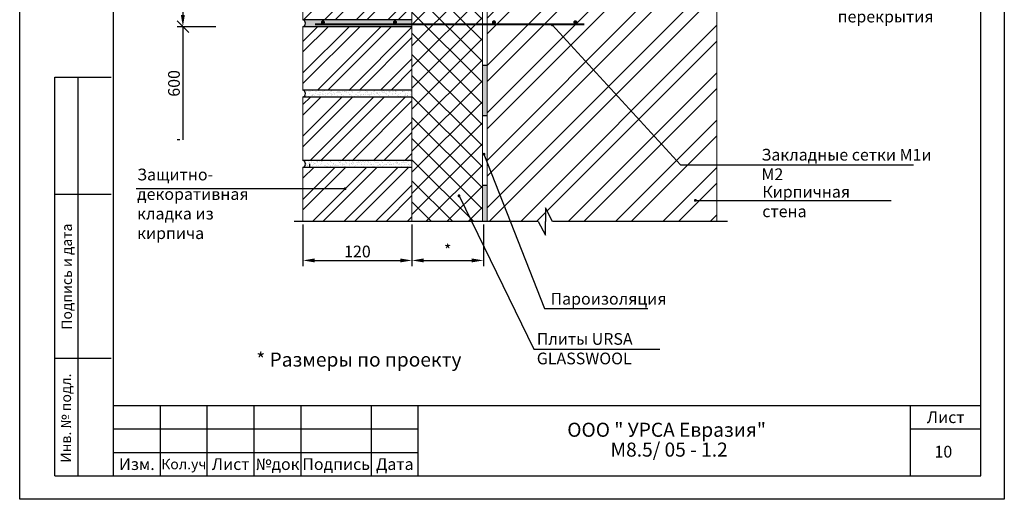
# Model space of a CAD drawing. Extents: x 1327 to 7825, y -1266 to 1194.
# Drawn here: x 3724 to 3934, y 598 to 700 of the extents above; entities that cross this region are included whole.
import ezdxf

# ---------------------------------------------------------------- set-up
doc = ezdxf.new("R2010")
doc.units = 0
doc.layers.get('0').update_dxf_attribs({"linetype": 'CONTINUOUS'})
doc.layers.get('DEFPOINTS').update_dxf_attribs({"linetype": 'CONTINUOUS'})
for name, color, linetype, lineweight in [('2', 2, 'CONTINUOUS', 40), ('4', 5, 'CONTINUOUS', 60), ('5', 6, 'CONTINUOUS', 18)]:
    doc.layers.add(name, color=color, linetype=linetype, lineweight=lineweight)
doc.layers.add('ШТРИХОВКА', color=7, linetype='CONTINUOUS')
doc.styles.get("Standard").update_dxf_attribs({"font": 'TIMES.TTF'})
doc.dimstyles.new('ISO-25', dxfattribs={"dimtxt": 2.5, "dimasz": 2.5, "dimexe": 1.25, "dimexo": 0.625, "dimtad": 1, "dimtxsty": 'Standard', "dimcen": 2.5, "dimadec": 0, "dimazin": 0, "dimtfac": 1, "dimtmove": 0, "dimatfit": 3, "dimfxl": 0, "dimarcsym": 0})
doc.dimstyles.get("Standard").update_dxf_attribs({"dimtxt": 0.18, "dimasz": 0.18, "dimexe": 0.18, "dimexo": 0.0625, "dimgap": 0.09, "dimtad": 0, "dimtih": 1, "dimtoh": 1, "dimdec": 4, "dimzin": 0, "dimdsep": 46, "dimtxsty": 'Standard', "dimcen": 0.09, "dimadec": 0, "dimazin": 0, "dimtfac": 1, "dimtdec": 4, "dimtofl": 0, "dimtmove": 0, "dimatfit": 3, "dimfxl": 0, "dimtolj": 1, "dimtzin": 0, "dimarcsym": 0})
pattern_1 = [(37.5, (1593.3928, 743.4993), (-0.03149668, 0.96341188), [0, -0.76, 0, -0.85, 0, -0.8125]), (7.5, (1593.3928, 743.4993), (0.88488835, 1.411073), [0, -0.41, 0, -0.685, 0, -0.2625]), (327.5, (1592.7778, 743.4993), (1.55707093, 0.00282953), [0, -0.25, 0, -0.9, 0, -1.175]), (317.5, (1592.7778, 743.4993), (1.5030633, 0.4388378), [0, -0.125, 0, -0.59, 0, -0.675])]

# ---------------------------------------------------------------- blocks, each defined once
blk = doc.blocks.new('*D1101')
at = {"color": 0, "lineweight": -2}
for p, q in [((3807.23, 656.45), (3807.23, 647.53)), ((3822.47, 656.45), (3822.47, 647.53)), ((3809.73, 648.78), (3819.97, 648.78))]:
    blk.add_line(p, q, dxfattribs=at)
at = {"color": 0}
for points in [[(3809.73, 649.2), (3809.73, 648.36), (3807.23, 648.78)], [(3819.97, 649.2), (3819.97, 648.36), (3822.47, 648.78)]]:
    blk.add_solid(points, dxfattribs=at)
at = {"layer": 'DEFPOINTS', "color": 0}
for p in [(3807.23, 657.08), (3822.47, 657.08), (3822.47, 648.78)]:
    blk.add_point(p, dxfattribs=at)
at = {"color": 0, "insert": (3814.85, 650.65), "char_height": 2.5, "attachment_point": 5}
blk.add_mtext('*', dxfattribs=at)
blk = doc.blocks.new('*D1102')
at = {"color": 0, "lineweight": -2}
for p, q in [((3783.98, 656.45), (3783.98, 647.53)), ((3807.23, 656.45), (3807.23, 647.53)), ((3786.48, 648.78), (3804.73, 648.78))]:
    blk.add_line(p, q, dxfattribs=at)
at = {"color": 0}
for points in [[(3786.48, 649.2), (3786.48, 648.36), (3783.98, 648.78)], [(3804.73, 649.2), (3804.73, 648.36), (3807.23, 648.78)]]:
    blk.add_solid(points, dxfattribs=at)
at = {"layer": 'DEFPOINTS', "color": 0}
for p in [(3783.98, 657.08), (3807.23, 657.08), (3807.23, 648.78)]:
    blk.add_point(p, dxfattribs=at)
at = {"color": 0, "insert": (3795.6, 650.68), "char_height": 2.5, "attachment_point": 5}
blk.add_mtext('{\\fTimes New Roman|b0|i0|c204|p18;120}', dxfattribs=at)
blk = doc.blocks.new('*D1103')
at = {"color": 0, "lineweight": -2}
for p, q in [((3757.74, 758.59), (3757.12, 758.59)), ((3758.37, 756.09), (3758.37, 701.09)), ((3765.41, 698.59), (3757.12, 698.59))]:
    blk.add_line(p, q, dxfattribs=at)
at = {"color": 0}
for points in [[(3757.95, 756.09), (3758.79, 756.09), (3758.37, 758.59)], [(3757.95, 701.09), (3758.79, 701.09), (3758.37, 698.59)]]:
    blk.add_solid(points, dxfattribs=at)
at = {"layer": 'DEFPOINTS', "color": 0}
for p in [(3758.37, 758.59), (3758.37, 698.59), (3766.04, 698.59)]:
    blk.add_point(p, dxfattribs=at)
at = {"color": 0, "insert": (3756.49, 728.59), "char_height": 2.5, "attachment_point": 5, "rotation": 90}
blk.add_mtext('{\\fTimes New Roman|b0|i0|c204|p18;*}', dxfattribs=at)
blk = doc.blocks.new('_OBLIQUE')
at = {"color": 0, "linetype": 'ByBlock'}
blk.add_line((-0.5, -0.5), (0.5, 0.5), dxfattribs=at)
blk = doc.blocks.new('*D1104')
at = {"color": 0, "lineweight": -2}
for p, q in [((3757.74, 698.59), (3757.12, 698.59)), ((3758.37, 698.59), (3758.37, 674.45)), ((3757.74, 674.45), (3757.12, 674.45))]:
    blk.add_line(p, q, dxfattribs=at)
at = {"layer": 'DEFPOINTS', "color": 0}
for p in [(3758.37, 698.59), (3758.37, 674.45), (3758.37, 674.45)]:
    blk.add_point(p, dxfattribs=at)
at = {"color": 0, "lineweight": -2, "xscale": 2.5, "yscale": 2.5, "zscale": 2.5, "rotation": 90}
blk.add_blockref('_OBLIQUE', (3758.37, 698.59), dxfattribs=at)
at = {"color": 0, "insert": (3756.47, 686.52), "char_height": 2.5, "attachment_point": 5, "rotation": 90}
blk.add_mtext('{\\fTimes New Roman|b0|i0|c204|p18;600}', dxfattribs=at)
blk = doc.blocks.new('_None')

msp = doc.modelspace()

# ---------------------------------------------------------------- hatches: boundary and pattern name
at = {"ltscale": 0.3}
h = msp.add_hatch(dxfattribs=at)
h.set_pattern_fill('ANSI32', color=256, scale=0.5, style=0)
h.set_pattern_definition([(45, (-1823.127, -298.027), (-3.367596, 3.367596), []), (45, (-1820.8817, -298.027), (-3.367596, 3.367596), [])])
h.paths.add_polyline_path([(3807.22936, 758.59074), (3785.38405, 758.59074), (3783.97793, 758.59074), (3783.97793, 745.09074), (3807.22936, 745.09074)])
h.paths.add_polyline_path([(3807.22936, 743.59074), (3783.97793, 743.59074), (3783.97793, 730.09074), (3807.22936, 730.09074)])
h.paths.add_polyline_path([(3807.22936, 728.59074), (3783.97793, 728.59074), (3783.97793, 719.13765), (3807.22936, 721.56586)])
h.paths.add_polyline_path([(3807.22936, 721.56586), (3783.97793, 719.13765), (3783.97793, 715.09074), (3807.22936, 715.09074)])
h.paths.add_polyline_path([(3807.22936, 713.59074), (3783.97793, 713.59074), (3783.97793, 700.09074), (3807.22936, 700.09074)])
h.paths.add_polyline_path([(3807.22936, 698.59074), (3783.97793, 698.59074), (3783.97793, 688.91454), (3807.22936, 691.34275)])
h.paths.add_polyline_path([(3807.22936, 691.34275), (3783.97793, 688.91454), (3783.97793, 685.09074), (3807.22936, 685.09074)])
h.paths.add_polyline_path([(3807.22936, 683.59074), (3783.97793, 683.59074), (3783.97793, 670.09074), (3807.22936, 670.09074)])
h.paths.add_polyline_path([(3807.22936, 668.59074), (3783.97793, 668.59074), (3783.97793, 657.07648), (3807.22936, 657.07648)])
at = {"linetype": 'Continuous'}
h = msp.add_hatch(dxfattribs=at)
h.set_pattern_fill('AR-SAND', color=0, scale=0.5, style=0)
h.set_pattern_definition(pattern_1)
h.paths.add_polyline_path([(3783.97793, 730.09074, -0.72075922), (3783.97793, 728.59074), (3807.22936, 728.59074), (3807.22936, 730.09074)])
h.paths.add_polyline_path([(3783.97793, 745.09074, -0.72075922), (3783.97793, 743.59074), (3807.22936, 743.59074), (3807.22936, 745.09074)])
h.paths.add_polyline_path([(3783.97793, 715.09074, -0.72075922), (3783.97793, 713.59074), (3807.22936, 713.59074), (3807.22936, 715.09074)])
h.paths.add_polyline_path([(3807.22936, 698.59074), (3807.22936, 699.34074), (3785.38405, 699.34074), (3785.38405, 698.59074)], flags=17)
h.paths.add_polyline_path([(3783.97793, 700.09074, -0.72075922), (3783.97793, 698.59074), (3785.38405, 698.59074), (3785.38405, 699.34074), (3803.36416, 699.34074, -0.414213562), (3803.11615, 699.58874, -1), (3803.61217, 699.58874, -0.414213562), (3803.36416, 699.34074), (3807.22936, 699.34074), (3807.22936, 700.09074)])
h.paths.add_polyline_path([(3788.27278, 699.62284, -1), (3788.7688, 699.62284, -1)], flags=16)
h = msp.add_hatch()
h.set_pattern_fill('ANSI32', color=0, scale=0.75, style=0)
h.set_pattern_definition([(45, (301.783, 17.8404), (-5.051394, 5.051394), []), (45, (305.1504, 17.8404), (-5.051394, 5.051394), [])])
h.paths.add_polyline_path([(3823.24297, 732.74898), (3823.24297, 657.07648), (3834.13308, 657.07648), (3835.67506, 654.13448), (3835.67506, 657.07648), (3835.67506, 660.01848), (3837.21704, 657.07648), (3872.24297, 657.07648), (3872.24297, 712.74898), (3862.24297, 712.74898), (3862.9665, 732.74898)])
h.paths.add_polyline_path([(3842.29231, 699.5382, -1), (3841.86031, 699.5382, -1)], flags=16)
h.paths.add_polyline_path([(3824.92275, 699.5382, -1), (3824.49075, 699.5382, -1)], flags=16)
msp.add_hatch(color=0).paths.add_polyline_path([(3823.24297, 690.39017), (3822.24297, 690.39017), (3822.24297, 679.69744), (3823.24297, 679.69744)])
h = msp.add_hatch(dxfattribs=at)
h.set_pattern_fill('AR-SAND', color=0, scale=0.5, style=0)
h.set_pattern_definition(pattern_1)
h.paths.add_polyline_path([(3803.36416, 669.34074, -0.414213562), (3803.11615, 669.58874, -1), (3803.61217, 669.58874, -0.414213562), (3803.36416, 669.34074), (3807.22936, 669.34074), (3807.22936, 670.09074), (3783.97793, 670.09074, -0.72075922), (3783.97793, 668.59074), (3785.38405, 668.59074), (3785.38405, 669.34074)])
h.paths.add_polyline_path([(3788.7688, 669.62284, -1), (3788.27278, 669.62284, -1)], flags=16)
h.paths.add_polyline_path([(3807.22936, 668.59074), (3807.22936, 669.34074), (3785.38405, 669.34074), (3785.38405, 668.59074)], flags=17)
h.paths.add_polyline_path([(3807.22936, 683.59074), (3807.22936, 685.09074), (3783.97793, 685.09074, -0.72075922), (3783.97793, 683.59074)])
msp.add_hatch(color=0, dxfattribs=at).paths.add_polyline_path([(3823.24297, 664.84507), (3822.24297, 664.84507), (3822.24297, 657.07648), (3823.24297, 657.07648)])
at = {"layer": 'ШТРИХОВКА', "ltscale": 0.3}
h = msp.add_hatch(dxfattribs=at)
h.set_pattern_fill('ANSI37', color=256, style=0)
h.set_pattern_definition([(45, (301.7828, 17.8404), (-2.245064, 2.245064), []), (135, (301.7828, 17.8404), (-2.245064, -2.245064), [])])
h.paths.add_polyline_path([(3807.22936, 699.09687), (3822.24297, 699.09687), (3822.24297, 758.59074), (3807.22936, 758.59074)])
h.paths.add_polyline_path([(3807.22936, 657.07648), (3822.24297, 657.07648), (3822.24297, 699.09687), (3807.22936, 699.09687)])

# ---------------------------------------------------------------- linework, layer by layer
at = {"ltscale": 0.5}
for p, q in [((3743.56501, 602.86496), (3743.56501, 877.86496)), ((3928.56501, 602.86496), (3928.56501, 877.86496)), ((3731.06501, 687.86496), (3743.06501, 687.86496)), ((3731.06501, 602.86496), (3731.06501, 687.86496)), ((3736.06501, 602.86496), (3736.06501, 687.86496)), ((3743.06501, 662.86496), (3731.06501, 662.86496)), ((3743.06501, 627.86496), (3731.06501, 627.86496)), ((3743.56501, 617.86496), (3928.56501, 617.86496)), ((3753.56501, 602.86496), (3753.56501, 617.86496)), ((3763.56501, 602.86496), (3763.56501, 617.86496)), ((3773.56501, 602.86496), (3773.56501, 617.86496)), ((3783.56501, 602.86496), (3783.56501, 617.86496)), ((3798.56501, 602.86496), (3798.56501, 617.86496)), ((3808.56501, 602.86496), (3808.56501, 617.86496)), ((3913.56501, 602.86496), (3913.56501, 617.86496)), ((3743.56501, 612.86496), (3808.56501, 612.86496)), ((3913.56501, 612.86496), (3928.56501, 612.86496)), ((3743.56501, 607.86496), (3808.56501, 607.86496)), ((3731.06501, 602.86496), (3928.56501, 602.86496))]:
    msp.add_line(p, q, dxfattribs=at)
at = {"color": 0, "linetype": 'Continuous'}
for p, q in [((3807.22936, 700.09074), (3783.97793, 700.09074)), ((3807.22936, 698.59074), (3783.97793, 698.59074)), ((3807.22936, 698.59074), (3783.97793, 698.59074)), ((3807.22936, 685.09074), (3783.97793, 685.09074)), ((3807.22936, 683.59074), (3783.97793, 683.59074)), ((3807.22936, 683.59074), (3783.97793, 683.59074)), ((3807.22936, 670.09074), (3783.97793, 670.09074)), ((3807.22936, 668.59074), (3783.97793, 668.59074)), ((3807.22936, 668.59074), (3783.97793, 668.59074))]:
    msp.add_line(p, q, dxfattribs=at)
at = {"color": 0}
for p, q in [((3822.24297, 690.39017), (3823.24297, 690.39017)), ((3822.24297, 679.69744), (3823.24297, 679.69744)), ((3822.24297, 664.84507), (3823.24297, 664.84507)), ((3835.67506, 660.01848), (3835.67506, 657.07648)), ((3837.21704, 657.07648), (3835.67506, 660.01848)), ((3834.13308, 657.07648), (3782.08091, 657.07648)), ((3834.13308, 657.07648), (3835.67506, 654.13448)), ((3835.67506, 654.13448), (3835.67506, 657.07648)), ((3874.55161, 657.07648), (3837.21704, 657.07648))]:
    msp.add_line(p, q, dxfattribs=at)
at = {"color": 0, "linetype": 'Continuous', "lineweight": 30, "ltscale": 0.07}
msp.add_line((3785.38405, 669.34074), (3785.38405, 668.59074), dxfattribs=at)
at = {"ltscale": 0.1}
msp.add_lwpolyline([(3723.56501, 882.22186), (3933.56501, 882.22186), (3933.56501, 597.86496), (3723.56501, 597.86496)], close=True, dxfattribs=at)
at = {"color": 0, "linetype": 'Continuous'}
for centre in [(3783.72793, 699.34074), (3783.72793, 684.34074), (3783.72793, 669.34074)]:
    msp.add_arc(centre, 0.79057, 288.4349488, 71.5650512, dxfattribs=at)
at = {"layer": '2', "linetype": 'Continuous', "ltscale": 0.5}
msp.add_line((3843.98891, 699.09687), (3786.59429, 699.09687), dxfattribs=at)
at = {"layer": '4', "ltscale": 0.3, "const_width": 0.432}
for points in [[(3788.02196, 699.5382, 1), (3788.45396, 699.5382, 1)], [(3803.39127, 699.5382, 1), (3803.82327, 699.5382, 1)], [(3824.49075, 699.5382, 1), (3824.92275, 699.5382, 1)], [(3841.86031, 699.5382, 1), (3842.29231, 699.5382, 1)]]:
    msp.add_lwpolyline(points, format="xyb", close=True, dxfattribs=at)
at = {"layer": '5', "ltscale": 0.3}
for p, q in [((3807.22936, 657.07648), (3807.22936, 818.59074)), ((3823.24297, 657.07648), (3823.24297, 818.59074)), ((3822.24297, 657.07648), (3822.24297, 758.59074)), ((3783.97793, 713.59074), (3783.97793, 700.09074)), ((3872.24297, 657.07648), (3872.24297, 712.74898)), ((3783.97793, 698.59074), (3783.97793, 685.09074)), ((3783.97793, 683.59074), (3783.97793, 670.09074)), ((3783.97793, 668.59074), (3783.97793, 657.07648))]:
    msp.add_line(p, q, dxfattribs=at)

# ---------------------------------------------------------------- texts
at = {"color": 0}
msp.add_text('* Размеры по проекту', height=3, dxfattribs=at).set_placement((3774.03134, 626.14905))
at = {"ltscale": 0.5}
for s, p in [('ООО " УРСА Евразия"', (3840.35305, 611.18778)), ('М8.5/ 05 - 1.2', (3849.57529, 606.95802))]:
    msp.add_text(s, height=3, dxfattribs=at).set_placement(p)
for s, insert, char_height, width, attachment_point in [('{\\fTimes New Roman|b0|i0|c204|p18;Плита перекрытия}', (3898.02001, 706.17456), 2.5, 26.2727259, 1), ('{\\fTimes New Roman|b0|i0|c204|p18;Закладные сетки М1и М2}', (3881.76447, 672.56038), 2.5, 40.8393367, 1), ('{\\fTimes New Roman|b0|i0|c204|p18;Защитно- декоративная кладка из кирпича}', (3748.60878, 668.34131), 2.5, 19.2753233, 1), ('{\\fTimes New Roman|b0|i0|c204|p18;Кирпичная стена}', (3881.94935, 664.66621), 2.5, 28.7486359, 1), ('{\\fTimes New Roman|b0|i0|c204|p18;Пароизоляция}', (3836.79234, 641.85858), 2.5, 37.9697779, 1), ('{\\fTimes New Roman|b0|i0|c204|p18;Плиты \\fTimes New Roman|b0|i0|c0|p18;URSA GLASSWOOL}', (3833.84884, 633.29925), 2.5, 26.2727259, 1), ('\\fTimes New Roman|b0|i0|c204|p18;Лист', (3921.06501, 615.36496), 2.5, 15, 5), ('{\\fTimes New Roman|b0|i0|c204|p18;10}', (3920.55891, 608.01771), 2.5, 15.2297, 5), ('\\fTimes New Roman|b0|i0|c204|p18;Изм.', (3748.56501, 605.36496), 2.5, 10, 5), ('\\fTimes New Roman|b0|i0|c204|p18;Кол.уч', (3758.56501, 605.36496), 2.2, 10, 5), ('\\fTimes New Roman|b0|i0|c204|p18;Лист', (3768.56501, 605.36496), 2.5, 10, 5), ('\\fTimes New Roman|b0|i0|c204|p18;№док', (3778.56501, 605.36496), 2.5, 10, 5), ('\\fTimes New Roman|b0|i0|c204|p18;Подпись', (3791.06501, 605.36496), 2.5, 15, 5), ('\\fTimes New Roman|b0|i0|c204|p18;Дата', (3803.56501, 605.36496), 2.5, 10, 5)]:
    msp.add_mtext(s, dxfattribs=dict(at, insert=insert, char_height=char_height, width=width, attachment_point=attachment_point))
at = {"ltscale": 0.5, "char_height": 2.2, "attachment_point": 5, "rotation": 90}
for s, insert, width in [('\\fTimes New Roman|b0|i0|c204|p18;Подпись и дата', (3733.60321, 645.32031), 34.7568), ('\\fTimes New Roman|b0|i0|c204|p18;Инв. № подл.', (3733.42013, 615.17356), 25.0005)]:
    msp.add_mtext(s, dxfattribs=dict(at, insert=insert, width=width))

# ---------------------------------------------------------------- dimensions: what is measured, and where the dimension line sits
at = {"color": 0}
dim = msp.add_linear_dim(base=(3758.36874, 698.59074), p1=(3758.36874, 758.59074), p2=(3766.03662, 698.59074), angle=90, text='{\\fTimes New Roman|b0|i0|c204|p18;*}', dimstyle='ISO-25', dxfattribs=at)
dim.commit()
dim.dimension.update_dxf_attribs({"geometry": '*D1103', "text_midpoint": (3756.49374, 728.59074)})
dim = msp.add_linear_dim(base=(3758.36874, 674.44938), p1=(3758.36874, 698.59074), p2=(3758.36874, 674.44938), angle=90, text='{\\fTimes New Roman|b0|i0|c204|p18;600}', dimstyle='ISO-25', override={"dimblk1": 'OBLIQUE', "dimblk2": 'None', "dimsah": 1}, dxfattribs=at)
dim.commit()
dim.dimension.update_dxf_attribs({"geometry": '*D1104', "text_midpoint": (3756.47211, 686.52006)})
for base, p1, p2, text, picture, middle in [((3807.22936, 648.77914), (3783.97793, 657.07648), (3807.22936, 657.07648), '{\\fTimes New Roman|b0|i0|c204|p18;120}', '*D1102', (3795.60364, 650.67577)), ((3822.47251, 648.77914), (3807.22936, 657.07648), (3822.47251, 657.07648), '*', '*D1101', (3814.85093, 650.65414))]:
    dim = msp.add_linear_dim(base=base, p1=p1, p2=p2, text=text, dimstyle='ISO-25', dxfattribs=at)
    dim.commit()
    dim.dimension.update_dxf_attribs({"geometry": picture, "text_midpoint": middle})

# ---------------------------------------------------------------- leaders
at = {"ltscale": 0.3}
for points in [[(3837.14907, 699.01259), (3864.53419, 669.16599), (3914.19031, 669.16599)], [(3822.58518, 671.41176), (3835.50071, 638.50423), (3857.53308, 638.50423)], [(3792.95543, 664.07085), (3748.38418, 664.07085)], [(3817.26702, 662.55204), (3833.2215, 629.89764), (3860.06555, 629.89764)], [(3867.66862, 661.58067), (3909.40617, 661.58067)]]:
    msp.add_leader(points, dimstyle='Standard', override={"dimtxt": 2.5, "dimasz": 2.5, "dimexe": 1.25, "dimexo": 0.625, "dimgap": 0.625, "dimtih": 0, "dimtoh": 0, "dimrnd": 1, "dimzin": 8, "dimlunit": 6, "dimcen": 2.5, "dimtofl": 1, "dimtmove": 2, "dimldrblk": 'DotSmall'}, dxfattribs=at)

doc.saveas('drawing.dxf')
